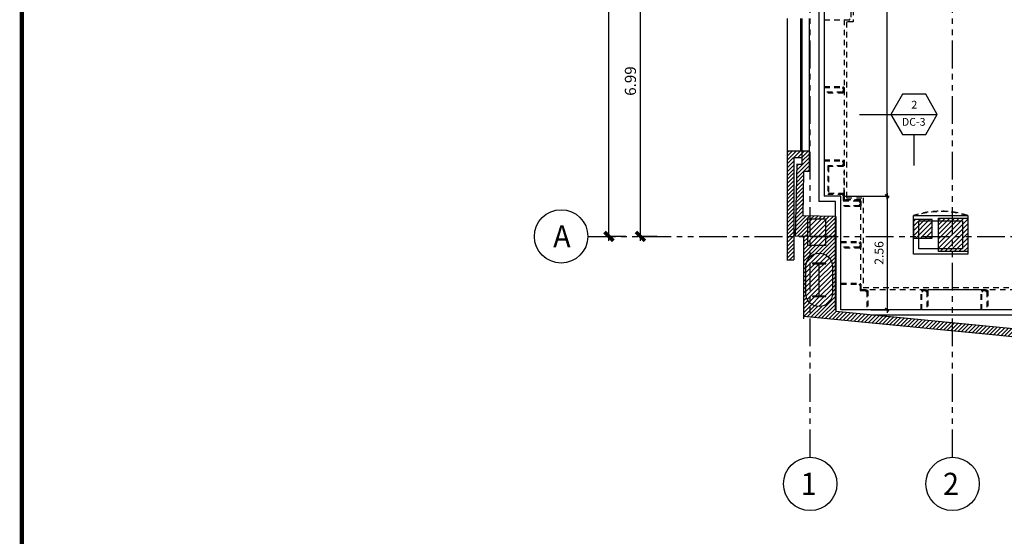
# Model space of a CAD drawing. Extents: x 231 to 349, y 0 to 90.
# Drawn here: x 231 to 253, y 22 to 34 of the extents above; entities that cross this region are included whole.
import ezdxf
from ezdxf.enums import TextEntityAlignment as Align

# ---------------------------------------------------------------- set-up
doc = ezdxf.new("R2010")
doc.units = 0
doc.header["$MEASUREMENT"] = 0
doc.linetypes.add('HIDDEN2', pattern=[0.1875, 0.125, -0.0625])
doc.linetypes.add('PHANTOM2', pattern=[1.25, 0.625, -0.125, 0.125, -0.125, 0.125, -0.125])
doc.layers.get('0').update_dxf_attribs({"linetype": 'CONTINUOUS'})
for name, color, linetype in [('ACO', 5, 'CONTINUOUS'), ('AGR', 4, 'PHANTOM2'), ('AWAHA', 7, 'CONTINUOUS'), ('awamw', 4, 'CONTINUOUS'), ('ICL', 8, 'HIDDEN2'), ('ICLVA', 7, 'HIDDEN2'), ('ITB', 1, 'CONTINUOUS'), ('IWA', 3, 'CONTINUOUS'), ('iwadi', 41, 'CONTINUOUS'), ('iwamw', 2, 'HIDDEN2'), ('iwano', 2, 'CONTINUOUS'), ('X-AWA', 1, 'CONTINUOUS')]:
    doc.layers.add(name, color=color, linetype=linetype)
doc.styles.add('ARQ', font='SIMPLEX.shx')
doc.styles.add('PPSTYLE', font='SIMPLEX.SHX', dxfattribs={"width": 0.8})
doc.styles.add('ROMAND', font='romand.shx')
doc.styles.add('SIMPLEX', font='SimpleX')
doc.dimstyles.new('COL-GRID', dxfattribs={"dimtxt": 0.25, "dimasz": 0.2, "dimexe": 0.05, "dimexo": 0.15, "dimgap": 0.1, "dimtad": 1, "dimrnd": 0.0001, "dimzin": 0, "dimdsep": 46, "dimtxsty": 'ROMAND', "dimblk": 'ARCHTICK', "dimcen": 0.08, "dimdle": 0.1, "dimclrd": 7, "dimclre": 7, "dimclrt": 2, "dimaunit": 1, "dimadec": 0, "dimazin": 0, "dimtfac": 4.918033, "dimtix": 1, "dimtmove": 2, "dimatfit": 3, "dimldrblk": 'OBLIQUE', "dimfxl": 0, "dimtolj": 1, "dimtzin": 0, "dimarcsym": 0})
doc.dimstyles.new('ONE-100', dxfattribs={"dimtxt": 0.2, "dimasz": 0.08, "dimexe": 0.05, "dimexo": 0.07, "dimgap": 0.08, "dimtad": 1, "dimrnd": 0.0001, "dimzin": 4, "dimdsep": 46, "dimtxsty": 'SIMPLEX', "dimblk": 'ARCHTICK', "dimcen": 0.08, "dimdle": 0.07, "dimclrd": 256, "dimclre": 256, "dimclrt": 2, "dimaunit": 1, "dimadec": 0, "dimazin": 1, "dimtfac": 4.918033, "dimtix": 1, "dimtmove": 2, "dimatfit": 3, "dimldrblk": 'OBLIQUE', "dimfxl": 0, "dimtolj": 1, "dimtzin": 0, "dimarcsym": 0})
pattern_1 = [(45, (0, 139.650576), (-0.044194174, 0.044194174), [])]

# ---------------------------------------------------------------- blocks, each defined once
blk = doc.blocks.new('_ARCHTICK')
at = {"color": 1, "linetype": 'ByBlock', "const_width": 0.4}
blk.add_lwpolyline([(-0.5, -0.5), (0.5, 0.5)], dxfattribs=at)
blk = doc.blocks.new('*D16')
at = {"layer": 'AGR', "color": 7, "linetype": 'Continuous', "lineweight": -2}
for p, q in [((244.295, 29.138), (244.295, 56.538)), ((244.674, 56.438), (244.245, 56.438)), ((244.674, 29.238), (244.245, 29.238))]:
    blk.add_line(p, q, dxfattribs=at)
at = {"layer": 'AGR', "color": 7, "linetype": 'Continuous', "lineweight": -2, "xscale": 0.2, "yscale": 0.2, "zscale": 0.2}
for p, rotation in [((244.295, 56.438), 90), ((244.295, 29.238), 270)]:
    blk.add_blockref('_ARCHTICK', p, dxfattribs=dict(at, rotation=rotation))
at = {"layer": 'AGR', "color": 2, "linetype": 'Continuous', "insert": (244.07, 42.838), "char_height": 0.25, "attachment_point": 5, "rotation": 90, "style": 'ROMAND'}
blk.add_mtext('\\A1;27.20', dxfattribs=at)
blk = doc.blocks.new('_OBLIQUE')
at = {"color": 0, "linetype": 'ByBlock'}
blk.add_line((-0.5, -0.5), (0.5, 0.5), dxfattribs=at)
blk = doc.blocks.new('*D17')
at = {"layer": 'AGR', "color": 7, "linetype": 'Continuous', "lineweight": -2}
for p, q in [((245.004, 29.138), (245.004, 36.328)), ((245.384, 36.228), (244.954, 36.228)), ((245.384, 29.238), (244.954, 29.238))]:
    blk.add_line(p, q, dxfattribs=at)
at = {"layer": 'AGR', "color": 7, "linetype": 'Continuous', "lineweight": -2, "xscale": 0.2, "yscale": 0.2, "zscale": 0.2}
for p, rotation in [((245.004, 36.228), 90), ((245.004, 29.238), 270)]:
    blk.add_blockref('_ARCHTICK', p, dxfattribs=dict(at, rotation=rotation))
at = {"layer": 'AGR', "color": 2, "linetype": 'Continuous', "insert": (244.779, 32.733), "char_height": 0.25, "attachment_point": 5, "rotation": 90, "style": 'ROMAND'}
blk.add_mtext('\\A1;6.99', dxfattribs=at)
blk = doc.blocks.new('N-Ejes-sub')
at = {"linetype": 'Continuous'}
blk.add_circle((-0.018, 0), 0.6, dxfattribs=at)
at = {"style": 'ARQ', "width": 0.95}
for height, p in [(0.5, (-0.154, 0)), (0.25, (0.244, -0.13))]:
    blk.add_attdef('N°-E', text='', height=height, dxfattribs=at).set_placement(p, align=Align.MIDDLE_CENTER)
blk = doc.blocks.new('DW-SEC')
blk.add_line((-0.523, 0), (0.523, 0))
blk.add_lwpolyline([(0.262, 0.453), (-0.262, 0.453), (-0.523, 0), (-0.262, -0.453), (0.262, -0.453), (0.523, 0)], close=True)
at = {"style": 'PPSTYLE', "flags": 8}
for tag, p in [('#', (0.005, 0.196)), ('TYPE', (-0.008, -0.191))]:
    blk.add_attdef(tag, text='', height=0.175, dxfattribs=at).set_placement(p, align=Align.MIDDLE)
blk = doc.blocks.new('*D55')
at = {"layer": 'iwadi', "lineweight": -2}
for p, q in [((250.548, 30.072), (250.548, 40.088)), ((249.204, 40.018), (250.598, 40.018)), ((249.583, 30.142), (250.598, 30.142))]:
    blk.add_line(p, q, dxfattribs=at)
at = {"layer": 'iwadi', "lineweight": -2, "xscale": 0.08, "yscale": 0.08, "zscale": 0.08}
for p, rotation in [((250.548, 40.018), 90), ((250.548, 30.142), 270)]:
    blk.add_blockref('_ARCHTICK', p, dxfattribs=dict(at, rotation=rotation))
at = {"layer": 'iwadi', "color": 2, "insert": (250.368, 35.08), "char_height": 0.2, "attachment_point": 5, "rotation": 90, "style": 'SIMPLEX'}
blk.add_mtext('\\A1;9.88', dxfattribs=at)
blk = doc.blocks.new('*D97')
at = {"layer": 'iwadi', "lineweight": -2}
for p, q in [((249.583, 30.142), (250.598, 30.142)), ((250.548, 30.212), (250.548, 27.517)), ((250.183, 27.587), (250.598, 27.587))]:
    blk.add_line(p, q, dxfattribs=at)
at = {"layer": 'iwadi', "lineweight": -2, "xscale": 0.08, "yscale": 0.08, "zscale": 0.08}
for p, rotation in [((250.548, 30.142), 90), ((250.548, 27.587), 270)]:
    blk.add_blockref('_ARCHTICK', p, dxfattribs=dict(at, rotation=rotation))
at = {"layer": 'iwadi', "color": 2, "insert": (250.368, 28.865), "char_height": 0.2, "attachment_point": 5, "rotation": 90, "style": 'SIMPLEX'}
blk.add_mtext('\\A1;2.56', dxfattribs=at)

msp = doc.modelspace()

# ---------------------------------------------------------------- hatches: boundary and pattern name
at = {"layer": 'ACO'}
h = msp.add_hatch(dxfattribs=at)
h.set_pattern_fill('ANSI31', scale=0.6, style=0)
h.paths.add_polyline_path([(272.721, 26.646, 1), (273.321, 26.646), (273.321, 27.246, 1), (272.721, 27.246)])
h.paths.add_polyline_path([(273.016, 27.311), (272.871, 27.311), (272.871, 27.321), (273.171, 27.321), (273.171, 27.311), (273.026, 27.311), (273.026, 26.581), (273.171, 26.581), (273.171, 26.571), (272.871, 26.571), (272.871, 26.581), (273.016, 26.581)], flags=16)
h.paths.add_polyline_path([(267.321, 27.377, 1), (266.721, 27.377), (266.721, 26.777, 1), (267.321, 26.777)])
h.paths.add_polyline_path([(267.026, 26.712), (267.171, 26.712), (267.171, 26.702), (266.871, 26.702), (266.871, 26.712), (267.016, 26.712), (267.016, 27.442), (266.871, 27.442), (266.871, 27.452), (267.171, 27.452), (267.171, 27.442), (267.026, 27.442)], flags=16)
h.paths.add_polyline_path([(260.721, 27.039, 1), (261.321, 27.039), (261.321, 27.639, 1), (260.721, 27.639)])
h.paths.add_polyline_path([(261.016, 27.704), (260.871, 27.704), (260.871, 27.714), (261.171, 27.714), (261.171, 27.704), (261.026, 27.704), (261.026, 26.974), (261.171, 26.974), (261.171, 26.964), (260.871, 26.964), (260.871, 26.974), (261.016, 26.974)], flags=16)
h.paths.add_polyline_path([(254.721, 27.432, 1), (255.321, 27.432), (255.321, 28.032, 1), (254.721, 28.032)])
h.paths.add_polyline_path([(255.016, 28.097), (254.871, 28.097), (254.871, 28.107), (255.171, 28.107), (255.171, 28.097), (255.026, 28.097), (255.026, 27.367), (255.171, 27.367), (255.171, 27.357), (254.871, 27.357), (254.871, 27.367), (255.016, 27.367)], flags=16)
h.paths.add_polyline_path([(249.321, 28.558, 1), (248.721, 28.558), (248.721, 27.958, 1), (249.321, 27.958)])
h.paths.add_polyline_path([(249.026, 27.893), (249.171, 27.893), (249.171, 27.883), (248.871, 27.883), (248.871, 27.893), (249.016, 27.893), (249.016, 28.623), (248.871, 28.623), (248.871, 28.633), (249.171, 28.633), (249.171, 28.623), (249.026, 28.623)], flags=16)
h.paths.add_polyline_path([(249.168, 29.63), (248.768, 29.63), (248.768, 29.03), (249.168, 29.03)])
h.paths.add_polyline_path([(251.143, 29.196), (251.563, 29.195), (251.563, 29.615), (251.143, 29.616)])
h.paths.add_polyline_path([(252.364, 29.646), (251.709, 29.646), (251.708, 28.896), (252.363, 28.895)])
h.paths.add_polyline_path([(254.675, 28.921), (255.325, 28.921), (255.326, 29.621), (254.676, 29.621)])
h.paths.add_polyline_path([(257.668, 28.906), (258.318, 28.906), (258.318, 29.606), (257.668, 29.606)])
h.paths.add_polyline_path([(260.664, 29.589), (260.663, 28.899), (261.313, 28.898), (261.314, 29.588)])
h.paths.add_polyline_path([(263.66, 29.59), (263.659, 28.9), (264.309, 28.9), (264.31, 29.59)])
h.paths.add_polyline_path([(267.34, 29.592), (266.69, 29.593), (266.69, 28.893), (267.34, 28.892)])
h.paths.add_polyline_path([(270.393, 29.598), (269.743, 29.599), (269.743, 28.899), (270.393, 28.898)])
h.paths.add_polyline_path([(269.729, 36.563), (269.729, 35.943), (270.349, 35.943), (270.349, 36.563)])
h.paths.add_polyline_path([(266.707, 36.563), (266.707, 35.943), (267.327, 35.943), (267.327, 36.563)])
h.paths.add_polyline_path([(264.355, 35.937), (264.355, 36.562), (263.745, 36.563), (263.745, 35.938)])
h.paths.add_polyline_path([(260.741, 35.943), (261.351, 35.943), (261.351, 36.563), (260.741, 36.563)])
h.paths.add_polyline_path([(258.35, 35.943), (258.35, 36.563), (257.73, 36.563), (257.73, 35.943)])
h.paths.add_polyline_path([(255.333, 35.943), (255.333, 36.563), (254.683, 36.563), (254.683, 35.943)])
h.paths.add_polyline_path([(254.106, 36.603), (254.526, 36.602), (254.527, 37.064), (254.107, 37.065)])
h.paths.add_polyline_path([(252.351, 35.989), (252.352, 36.609), (251.713, 36.61), (251.713, 35.99)])
h.paths.add_polyline_path([(251.806, 37.046), (251.806, 36.626), (252.226, 36.626), (252.226, 37.046)])
h.paths.add_polyline_path([(251.175, 35.814), (251.575, 35.814), (251.575, 36.414), (251.175, 36.414)])
h.paths.add_polyline_path([(248.954, 36.409), (248.554, 36.409), (248.554, 35.809), (248.954, 35.809)])
h.paths.add_polyline_path([(248.95, 37.041), (248.53, 37.042), (248.529, 36.622), (248.949, 36.621)])
at = {"layer": 'AWAHA'}
h = msp.add_hatch(dxfattribs=at)
h.set_pattern_fill('ANSI31', color=256, scale=0.5, style=0)
h.set_pattern_definition(pattern_1)
h.paths.add_polyline_path([(248.768, 29.63), (249.168, 29.63), (249.168, 29.238), (249.396, 29.237), (249.396, 29.687), (248.655, 29.701), (248.674, 30.697), (248.794, 30.697), (248.794, 31.157), (248.634, 31.157), (248.634, 30.857), (248.517, 30.857), (248.486, 29.24), (248.768, 29.239)])
h.paths.add_polyline_path([(248.306, 28.708), (248.456, 28.708), (248.456, 31.007), (248.634, 31.007), (248.634, 31.157), (248.306, 31.157)])
h = msp.add_hatch(dxfattribs=at)
h.set_pattern_fill('ANSI31', color=256, scale=0.5, style=0)
h.set_pattern_definition(pattern_1)
h.paths.add_polyline_path([(257.668, 29.33), (255.325, 29.33), (255.325, 28.921), (254.675, 28.921), (254.673, 27.031), (249.394, 27.547), (249.396, 29.237), (249.168, 29.238), (249.168, 29.03), (248.768, 29.03), (248.768, 29.239), (248.672, 29.239), (248.67, 27.436), (255.488, 26.771), (255.491, 29.15), (257.668, 29.15)])
h.paths.add_polyline_path([(255.321, 28.032), (255.321, 27.432, -1), (254.721, 27.432), (254.721, 28.032, -1)], flags=16)
h.paths.add_polyline_path([(255.171, 28.107), (255.171, 28.097), (255.026, 28.097), (255.026, 27.367), (255.171, 27.367), (255.171, 27.357), (254.871, 27.357), (254.871, 27.367), (255.016, 27.367), (255.016, 28.097), (254.871, 28.097), (254.871, 28.107)], flags=0)
h.paths.add_polyline_path([(249.321, 28.558), (249.321, 27.958, -1), (248.721, 27.958), (248.721, 28.558, -1)], flags=16)
h.paths.add_polyline_path([(249.171, 28.633), (249.171, 28.623), (249.026, 28.623), (249.026, 27.893), (249.171, 27.893), (249.171, 27.883), (248.871, 27.883), (248.871, 27.893), (249.016, 27.893), (249.016, 28.623), (248.871, 28.623), (248.871, 28.633)], flags=0)

# ---------------------------------------------------------------- linework, layer by layer
at = {"layer": 'ACO'}
for points in [[(248.768, 29.63), (249.168, 29.63), (249.168, 29.03), (248.768, 29.03)], [(248.768, 29.63), (249.168, 29.63), (249.168, 29.03), (248.768, 29.03)], [(248.768, 29.63), (249.168, 29.63), (249.168, 29.03), (248.768, 29.03)], [(248.768, 29.63), (249.168, 29.63), (249.168, 29.03), (248.768, 29.03)], [(248.768, 29.63), (249.168, 29.63), (249.168, 29.03), (248.768, 29.03)], [(248.768, 29.63), (249.168, 29.63), (249.168, 29.03), (248.768, 29.03)], [(251.143, 29.196), (251.563, 29.195), (251.563, 29.615), (251.143, 29.616)], [(251.143, 29.196), (251.563, 29.195), (251.563, 29.615), (251.143, 29.616)], [(251.143, 29.196), (251.563, 29.195), (251.563, 29.615), (251.143, 29.616)], [(251.143, 29.196), (251.563, 29.195), (251.563, 29.615), (251.143, 29.616)], [(251.143, 29.196), (251.563, 29.195), (251.563, 29.615), (251.143, 29.616)], [(251.143, 29.196), (251.563, 29.195), (251.563, 29.615), (251.143, 29.616)], [(249.171, 28.633), (248.871, 28.633), (248.871, 28.623), (249.016, 28.623), (249.016, 27.893), (248.871, 27.893), (248.871, 27.883), (249.171, 27.883), (249.171, 27.893), (249.026, 27.893), (249.026, 28.623), (249.171, 28.623), (249.171, 28.633)], [(249.171, 28.633), (248.871, 28.633), (248.871, 28.623), (249.016, 28.623), (249.016, 27.893), (248.871, 27.893), (248.871, 27.883), (249.171, 27.883), (249.171, 27.893), (249.026, 27.893), (249.026, 28.623), (249.171, 28.623), (249.171, 28.633)], [(249.171, 28.633), (248.871, 28.633), (248.871, 28.623), (249.016, 28.623), (249.016, 27.893), (248.871, 27.893), (248.871, 27.883), (249.171, 27.883), (249.171, 27.893), (249.026, 27.893), (249.026, 28.623), (249.171, 28.623), (249.171, 28.633)], [(249.171, 28.633), (248.871, 28.633), (248.871, 28.623), (249.016, 28.623), (249.016, 27.893), (248.871, 27.893), (248.871, 27.883), (249.171, 27.883), (249.171, 27.893), (249.026, 27.893), (249.026, 28.623), (249.171, 28.623), (249.171, 28.633)], [(249.171, 28.633), (248.871, 28.633), (248.871, 28.623), (249.016, 28.623), (249.016, 27.893), (248.871, 27.893), (248.871, 27.883), (249.171, 27.883), (249.171, 27.893), (249.026, 27.893), (249.026, 28.623), (249.171, 28.623), (249.171, 28.633)], [(249.171, 28.633), (248.871, 28.633), (248.871, 28.623), (249.016, 28.623), (249.016, 27.893), (248.871, 27.893), (248.871, 27.883), (249.171, 27.883), (249.171, 27.893), (249.026, 27.893), (249.026, 28.623), (249.171, 28.623), (249.171, 28.633)]]:
    msp.add_lwpolyline(points, close=True, dxfattribs=at)
msp.add_lwpolyline([(251.709, 29.646), (252.364, 29.646), (252.363, 28.895), (251.708, 28.896), (251.709, 29.646)], dxfattribs=at)
msp.add_lwpolyline([(251.709, 29.646), (252.364, 29.646), (252.363, 28.895), (251.708, 28.896), (251.709, 29.646)], dxfattribs=at)
msp.add_lwpolyline([(251.709, 29.646), (252.364, 29.646), (252.363, 28.895), (251.708, 28.896), (251.709, 29.646)], dxfattribs=at)
msp.add_lwpolyline([(251.709, 29.646), (252.364, 29.646), (252.363, 28.895), (251.708, 28.896), (251.709, 29.646)], dxfattribs=at)
msp.add_lwpolyline([(251.709, 29.646), (252.364, 29.646), (252.363, 28.895), (251.708, 28.896), (251.709, 29.646)], dxfattribs=at)
msp.add_lwpolyline([(251.709, 29.646), (252.364, 29.646), (252.363, 28.895), (251.708, 28.896), (251.709, 29.646)], dxfattribs=at)
msp.add_lwpolyline([(249.321, 27.958, -1), (248.721, 27.958), (248.721, 28.558, -1), (249.321, 28.558)], format="xyb", close=True, dxfattribs=at)
msp.add_lwpolyline([(249.321, 27.958, -1), (248.721, 27.958), (248.721, 28.558, -1), (249.321, 28.558)], format="xyb", close=True, dxfattribs=at)
msp.add_lwpolyline([(249.321, 27.958, -1), (248.721, 27.958), (248.721, 28.558, -1), (249.321, 28.558)], format="xyb", close=True, dxfattribs=at)
msp.add_lwpolyline([(249.321, 27.958, -1), (248.721, 27.958), (248.721, 28.558, -1), (249.321, 28.558)], format="xyb", close=True, dxfattribs=at)
msp.add_lwpolyline([(249.321, 27.958, -1), (248.721, 27.958), (248.721, 28.558, -1), (249.321, 28.558)], format="xyb", close=True, dxfattribs=at)
msp.add_lwpolyline([(249.321, 27.958, -1), (248.721, 27.958), (248.721, 28.558, -1), (249.321, 28.558)], format="xyb", close=True, dxfattribs=at)
at = {"layer": 'AGR'}
for p, q in [((248.821, 24.268), (248.821, 61.438)), ((252.021, 24.268), (252.021, 61.438)), ((243.821, 29.238), (308.65, 29.238))]:
    msp.add_line(p, q, dxfattribs=at)
at = {"layer": 'awamw'}
for p, q in [((248.306, 34.137), (248.306, 31.157)), ((248.606, 34.137), (248.604, 31.157)), ((248.636, 34.137), (248.634, 31.157)), ((248.796, 34.137), (248.794, 31.157))]:
    msp.add_line(p, q, dxfattribs=at)
at = {"layer": 'ICL'}
for p, q in [((249.734, 39.918), (249.734, 34.114)), ((249.584, 34.114), (249.734, 34.114)), ((249.584, 34.114), (249.584, 30.057)), ((249.963, 30.057), (249.584, 30.057)), ((249.963, 28.038), (249.963, 30.057)), ((254.113, 28.037), (249.963, 28.038))]:
    msp.add_line(p, q, dxfattribs=at)
at = {"layer": 'ICLVA'}
for p, q in [((249.784, 39.968), (249.784, 34.064)), ((249.584, 30.207), (249.584, 30.707)), ((252.662, 28.037), (251.462, 28.037))]:
    msp.add_line(p, q, dxfattribs=at)
msp.add_lwpolyline([(249.784, 34.064), (249.634, 34.064), (249.634, 30.107), (250.013, 30.107), (250.013, 28.088), (254.113, 28.087), (254.113, 30.078), (260.489, 30.078)], dxfattribs=at)
at = {"layer": 'ITB', "const_width": 0.0975}
msp.add_lwpolyline([(337.101, 0), (231.098, 0), (231.098, 88.76), (337.101, 88.76)], dxfattribs=at)
at = {"layer": 'IWA'}
for p, q in [((249.014, 40.018), (249.014, 30.022)), ((249.134, 40.018), (249.134, 30.142)), ((249.513, 30.142), (249.134, 30.142)), ((249.513, 27.588), (249.513, 30.142)), ((249.393, 30.022), (249.014, 30.022)), ((249.393, 27.588), (249.393, 30.022)), ((254.613, 27.587), (249.513, 27.588)), ((254.673, 27.467), (250.208, 27.467))]:
    msp.add_line(p, q, dxfattribs=at)
for points in [[(251.143, 28.835), (251.143, 29.705), (252.364, 29.705), (252.364, 28.835)], [(251.263, 28.955), (251.263, 29.585), (252.244, 29.585), (252.244, 28.955)]]:
    msp.add_lwpolyline(points, close=True, dxfattribs=at)
at = {"layer": 'iwamw'}
for points in [[(249.134, 34.114), (249.714, 34.114), (249.714, 34.134)], [(249.134, 32.61), (249.564, 32.61), (249.564, 32.59), (249.584, 32.59), (249.584, 32.48), (249.564, 32.48), (249.564, 32.46), (249.134, 32.46)], [(249.134, 32.59), (249.544, 32.59), (249.544, 32.57), (249.564, 32.57), (249.564, 32.5), (249.544, 32.5), (249.544, 32.48), (249.134, 32.48)], [(249.134, 30.957), (249.564, 30.957), (249.564, 30.937), (249.584, 30.937), (249.584, 30.827), (249.564, 30.827), (249.564, 30.807), (249.234, 30.807), (249.234, 30.207), (249.564, 30.207), (249.564, 30.187), (249.584, 30.187), (249.584, 30.057), (249.943, 30.057), (249.943, 30.037), (249.963, 30.037), (249.963, 29.927), (249.943, 29.927), (249.943, 29.907), (249.513, 29.907)], [(249.134, 30.937), (249.544, 30.937), (249.544, 30.917), (249.564, 30.917), (249.564, 30.847), (249.544, 30.847), (249.544, 30.827), (249.214, 30.827), (249.214, 30.187), (249.544, 30.187), (249.544, 30.167), (249.564, 30.167), (249.564, 30.037), (249.923, 30.037), (249.923, 30.017), (249.943, 30.017), (249.943, 29.947), (249.923, 29.947), (249.923, 29.927), (249.513, 29.927)], [(249.513, 29.122), (249.943, 29.122), (249.943, 29.102), (249.963, 29.102), (249.963, 28.992), (249.943, 28.992), (249.943, 28.972), (249.513, 28.972)], [(249.513, 29.102), (249.923, 29.102), (249.923, 29.082), (249.943, 29.082), (249.943, 29.012), (249.923, 29.012), (249.923, 28.992), (249.513, 28.992)], [(249.513, 28.186), (249.943, 28.186), (249.943, 28.166), (249.963, 28.166), (249.963, 28.037), (250.093, 28.037), (250.093, 28.017), (250.113, 28.017), (250.113, 27.587)], [(249.513, 28.166), (249.923, 28.166), (249.923, 28.146), (249.943, 28.146), (249.943, 28.017), (250.073, 28.017), (250.073, 27.997), (250.093, 27.997), (250.093, 27.587)], [(251.313, 27.587), (251.313, 28.017), (251.333, 28.017), (251.333, 28.037), (251.443, 28.037), (251.443, 28.017), (251.463, 28.017), (251.463, 27.587)], [(251.333, 27.587), (251.333, 27.997), (251.353, 27.997), (251.353, 28.017), (251.423, 28.017), (251.423, 27.997), (251.443, 27.997), (251.443, 27.587)], [(252.662, 27.587), (252.662, 28.017), (252.682, 28.017), (252.682, 28.037), (252.792, 28.037), (252.792, 28.017), (252.812, 28.017), (252.812, 27.587)], [(252.682, 27.587), (252.682, 27.997), (252.702, 27.997), (252.702, 28.017), (252.772, 28.017), (252.772, 27.997), (252.792, 27.997), (252.792, 27.587)]]:
    msp.add_lwpolyline(points, dxfattribs=at)
at = {"layer": 'iwamw', "color": 4}
for radius, start, end in [(1.911, 71.383, 108.6382), (1.901, 72.2996, 107.7052)]:
    msp.add_arc((251.754, 27.895), radius, start, end, dxfattribs=at)
at = {"layer": 'iwano'}
for p, q in [((249.933, 31.983), (250.633, 31.983)), ((251.156, 30.83), (251.156, 31.53))]:
    msp.add_line(p, q, dxfattribs=at)
at = {"layer": 'X-AWA'}
for p, q in [((248.306, 31.157), (248.306, 28.708)), ((248.794, 31.157), (248.306, 31.157)), ((248.456, 31.007), (248.456, 28.708)), ((248.634, 31.007), (248.456, 31.007)), ((248.634, 31.157), (248.634, 30.857)), ((248.794, 31.157), (248.794, 30.697)), ((248.517, 30.863), (248.486, 29.24)), ((248.634, 30.857), (248.514, 30.857)), ((248.674, 30.7), (248.655, 29.701)), ((248.794, 30.697), (248.674, 30.697)), ((249.396, 29.687), (248.655, 29.701)), ((249.396, 29.687), (249.394, 27.547)), ((249.396, 29.237), (248.486, 29.24)), ((248.672, 29.238), (248.67, 27.383)), ((248.296, 28.708), (248.456, 28.708)), ((254.673, 27.031), (249.394, 27.547)), ((255.488, 26.771), (248.67, 27.436))]:
    msp.add_line(p, q, dxfattribs=at)

# ---------------------------------------------------------------- block references
at = {"layer": 'AGR'}
ref = msp.add_blockref('N-Ejes-sub', (243.239, 29.238), dxfattribs=at)
ref.add_attrib('N°-E', 'A', dxfattribs={"layer": '0', "height": 0.5, "style": 'ARQ', "width": 0.95}).set_placement((243.239, 29.238), align=Align.MIDDLE_CENTER)
ref = msp.add_blockref('N-Ejes-sub', (248.839, 23.668), dxfattribs=at)
ref.add_attrib('N°-E', '1', dxfattribs={"layer": '0', "height": 0.5, "style": 'ARQ', "width": 0.95}).set_placement((248.786, 23.668), align=Align.MIDDLE_CENTER)
ref = msp.add_blockref('N-Ejes-sub', (252.039, 23.668), dxfattribs=at)
ref.add_attrib('N°-E', '2', dxfattribs={"layer": '0', "height": 0.5, "style": 'ARQ', "width": 0.95}).set_placement((251.986, 23.668), align=Align.MIDDLE_CENTER)
at = {"layer": 'iwano'}
msp.add_blockref('DW-SEC', (251.156, 31.983), dxfattribs=at).add_auto_attribs({'#': '2', 'TYPE': 'DC-3'})

# ---------------------------------------------------------------- dimensions: what is measured, and where the dimension line sits
at = {"layer": 'AGR', "linetype": 'Continuous'}
for p1, p2, picture, middle in [((244.824, 29.238), (244.824, 56.438), '*D16', (244.07, 42.838)), ((245.534, 29.238), (245.534, 36.228), '*D17', (244.779, 32.733))]:
    dim = msp.add_aligned_dim(p1=p1, p2=p2, distance=0.53, dimstyle='COL-GRID', dxfattribs=at)
    dim.commit()
    dim.dimension.update_dxf_attribs({"geometry": picture, "text_midpoint": middle})
at = {"layer": 'iwadi'}
for base, p1, p2, picture, middle in [((250.548, 40.018), (249.513, 30.142), (249.134, 40.018), '*D55', (250.368, 35.08)), ((250.5478, 27.5871), (249.5127, 30.1422), (250.1127, 27.5871), '*D97', (250.3678, 28.8646))]:
    dim = msp.add_linear_dim(base=base, p1=p1, p2=p2, angle=90, dimstyle='ONE-100', dxfattribs=at)
    dim.commit()
    dim.dimension.update_dxf_attribs({"geometry": picture, "text_midpoint": middle})

doc.saveas('drawing.dxf')
